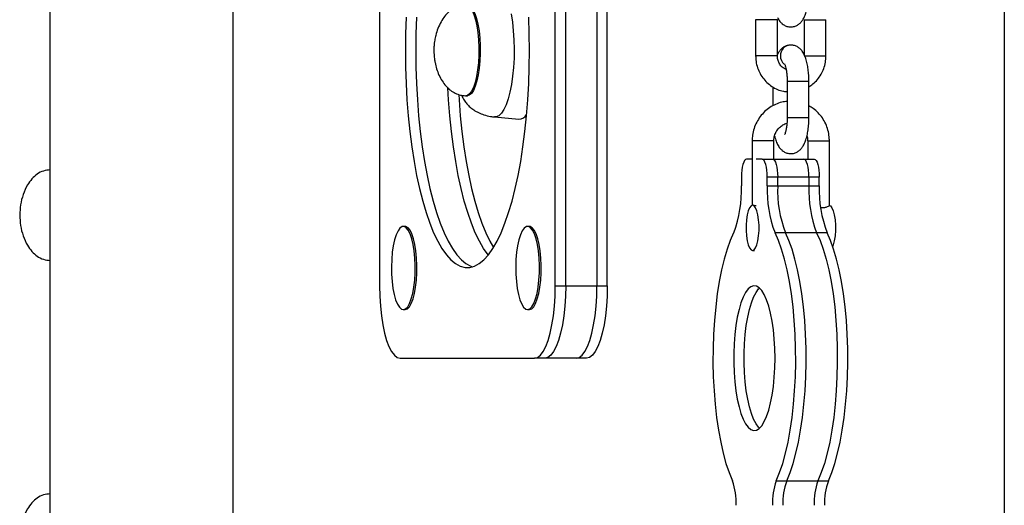
# Model space of a CAD drawing. Units: millimetres. Extents: x 283 to 991, y 264 to 549.
# Drawn here: x 595 to 622, y 300 to 314 of the extents above; entities that cross this region are included whole.
import ezdxf

# ---------------------------------------------------------------- set-up
doc = ezdxf.new("R2010")
doc.units = ezdxf.units.MM

msp = doc.modelspace()

# ---------------------------------------------------------------- linework, layer by layer
at = {"color": 7, "linetype": 'Continuous', "lineweight": 25}
for p, q in [((621.817, 404.59), (621.817, 264.75)), ((595.457, 349.59), (595.457, 264.75)), ((600.514, 289.8), (600.514, 329.84)), ((604.56, 319.24), (604.56, 306.24)), ((609.415, 306.24), (609.415, 319.24)), ((609.702, 306.24), (609.702, 319.24)), ((610.565, 319.24), (610.565, 306.24)), ((610.852, 306.24), (610.852, 319.24)), ((614.949, 313.59), (614.949, 312.59)), ((615.549, 312.59), (615.549, 313.59)), ((616.29, 313.59), (616.29, 312.62)), ((616.89, 312.59), (616.89, 313.59)), ((615.42, 311.735), (615.42, 311.208)), ((615.819, 311.89), (615.819, 310.89)), ((616.419, 310.89), (616.419, 311.89)), ((606.949, 311.49), (606.987, 311.49)), ((607.74, 310.902), (608.411, 310.841)), ((614.853, 310.24), (614.853, 308.464)), ((615.453, 309.74), (615.453, 310.24)), ((616.386, 310.24), (616.386, 309.74)), ((616.986, 308.458), (616.986, 310.24)), ((614.853, 309.74), (614.699, 309.74)), ((615.127, 309.74), (614.961, 309.74)), ((615.127, 309.74), (615.415, 309.74)), ((615.415, 309.74), (616.277, 309.74)), ((616.277, 309.74), (616.565, 309.74)), ((614.556, 309.24), (614.556, 309.003)), ((615.27, 309.003), (615.27, 309.24)), ((615.558, 309.24), (615.27, 309.24)), ((615.558, 309.003), (615.558, 309.24)), ((616.42, 309.24), (615.558, 309.24)), ((616.42, 309.24), (616.42, 309.003)), ((616.708, 309.24), (616.42, 309.24)), ((616.708, 309.003), (616.708, 309.24)), ((615.27, 309.003), (615.558, 309.003)), ((615.558, 309.003), (616.42, 309.003)), ((616.42, 309.003), (616.708, 309.003)), ((605.266, 307.88), (605.218, 307.88)), ((608.699, 307.88), (608.651, 307.88)), ((615.772, 307.704), (615.484, 307.704)), ((616.634, 307.704), (615.772, 307.704)), ((616.922, 307.704), (616.634, 307.704)), ((614.865, 307.215), (614.913, 307.215)), ((609.415, 306.24), (609.702, 306.24)), ((609.702, 306.24), (610.565, 306.24)), ((610.565, 306.24), (610.852, 306.24)), ((605.218, 305.58), (605.266, 305.58)), ((608.651, 305.58), (608.699, 305.58)), ((605.131, 304.24), (608.844, 304.24)), ((609.131, 304.24), (608.844, 304.24)), ((609.994, 304.24), (609.131, 304.24)), ((610.281, 304.24), (609.994, 304.24)), ((615.52, 300.851), (615.808, 300.851)), ((615.808, 300.851), (616.67, 300.851)), ((616.67, 300.851), (616.958, 300.851))]:
    msp.add_line(p, q, dxfattribs=at)
at = {"color": 8, "linetype": 'Continuous', "lineweight": 25}
for p, q in [((615.334, 313.59), (614.949, 313.59)), ((615.549, 313.59), (615.334, 313.59)), ((616.29, 313.59), (616.676, 313.59)), ((616.676, 313.59), (616.89, 313.59)), ((615.334, 312.59), (614.949, 312.59)), ((615.549, 312.59), (615.334, 312.59)), ((616.29, 312.59), (616.676, 312.59)), ((616.676, 312.59), (616.89, 312.59)), ((615.819, 311.89), (616.419, 311.89)), ((615.819, 310.89), (616.419, 310.89)), ((615.239, 310.24), (614.853, 310.24)), ((615.453, 310.24), (615.239, 310.24)), ((616.386, 310.24), (616.772, 310.24)), ((616.772, 310.24), (616.986, 310.24))]:
    msp.add_line(p, q, dxfattribs=at)
at = {"color": 8, "linetype": 'Continuous', "lineweight": 25, "flags": 128}
for points in [[(606.949, 313.99), (607.001, 313.977), (607.06, 313.928), (607.116, 313.846), (607.167, 313.731), (607.211, 313.588), (607.248, 313.42), (607.277, 313.233)], [(606.987, 313.99), (607.024, 313.984), (607.084, 313.944), (607.14, 313.869), (607.193, 313.762), (607.239, 313.626), (607.278, 313.464), (607.309, 313.282), (607.331, 313.084), (607.342, 312.876), (607.344, 312.664), (607.335, 312.454), (607.316, 312.252), (607.288, 312.065), (607.251, 311.897), (607.206, 311.753), (607.155, 311.638), (607.1, 311.554), (607.041, 311.505), (606.987, 311.49)], [(608.193, 313.748), (608.229, 313.524), (608.255, 313.285), (608.272, 313.035), (608.279, 312.78), (608.275, 312.524), (608.262, 312.272), (608.238, 312.029), (608.205, 311.8), (608.163, 311.589), (608.114, 311.401), (608.057, 311.238), (607.994, 311.105), (607.927, 311.004), (607.856, 310.937), (607.784, 310.905), (607.74, 310.902)], [(607.277, 313.233), (607.296, 313.032), (607.305, 312.823), (607.304, 312.611), (607.293, 312.402), (607.271, 312.204), (607.241, 312.021), (607.202, 311.858), (607.156, 311.721), (607.104, 311.614), (607.047, 311.538), (606.988, 311.498), (606.949, 311.49)]]:
    msp.add_lwpolyline(points, dxfattribs=at)
at = {"color": 7, "linetype": 'Continuous', "lineweight": 25, "flags": 128}
for points in [[(605.294, 313.656), (605.279, 313.2), (605.274, 312.74), (605.279, 312.281), (605.294, 311.824), (605.319, 311.373), (605.354, 310.93), (605.398, 310.497), (605.452, 310.078), (605.514, 309.674), (605.586, 309.288), (605.665, 308.923), (605.753, 308.58), (605.847, 308.261), (605.948, 307.969), (606.056, 307.704), (606.169, 307.469), (606.286, 307.265), (606.408, 307.094), (606.533, 306.955), (606.661, 306.85), (606.791, 306.78), (606.922, 306.745), (607.053, 306.745), (607.184, 306.78), (607.313, 306.85), (607.441, 306.955), (607.566, 307.094), (607.688, 307.265), (607.806, 307.469), (607.919, 307.704), (608.026, 307.969), (608.127, 308.261), (608.222, 308.58), (608.309, 308.923), (608.389, 309.288), (608.46, 309.674), (608.523, 310.078), (608.577, 310.497), (608.621, 310.93), (608.656, 311.373), (608.681, 311.824), (608.696, 312.281), (608.701, 312.74)], [(605.581, 313.656), (605.566, 313.2), (605.561, 312.74), (605.566, 312.281), (605.581, 311.824), (605.606, 311.373), (605.641, 310.93), (605.685, 310.497), (605.739, 310.078), (605.802, 309.674), (605.873, 309.288), (605.953, 308.923), (606.04, 308.58), (606.135, 308.261), (606.236, 307.969), (606.343, 307.704), (606.456, 307.469), (606.574, 307.265), (606.696, 307.094), (606.821, 306.955), (606.949, 306.85), (607.078, 306.78), (607.131, 306.761)], [(605.581, 313.656), (605.566, 313.2), (605.561, 312.74), (605.566, 312.281), (605.581, 311.824), (605.606, 311.373), (605.641, 310.93), (605.685, 310.497), (605.739, 310.078), (605.802, 309.674), (605.873, 309.288), (605.953, 308.923), (606.04, 308.58), (606.135, 308.261), (606.236, 307.969), (606.343, 307.704), (606.456, 307.469), (606.574, 307.265), (606.696, 307.094), (606.821, 306.955), (606.949, 306.85), (607.078, 306.78), (607.131, 306.761)], [(608.701, 312.74), (608.696, 313.2), (608.681, 313.656)], [(607.562, 307.088), (607.558, 307.094), (607.436, 307.265), (607.319, 307.469), (607.206, 307.704), (607.098, 307.969), (606.997, 308.261), (606.903, 308.58), (606.815, 308.923), (606.736, 309.288), (606.664, 309.674), (606.602, 310.078), (606.548, 310.497), (606.504, 310.93), (606.469, 311.373), (606.449, 311.705)], [(607.562, 307.088), (607.558, 307.094), (607.436, 307.265), (607.319, 307.469), (607.206, 307.704), (607.098, 307.969), (606.997, 308.261), (606.903, 308.58), (606.815, 308.923), (606.736, 309.288), (606.664, 309.674), (606.602, 310.078), (606.548, 310.497), (606.504, 310.93), (606.469, 311.373), (606.449, 311.705)], [(606.747, 311.523), (606.756, 311.373), (606.791, 310.93), (606.835, 310.497), (606.889, 310.078), (606.952, 309.674), (607.023, 309.288), (607.103, 308.923), (607.19, 308.58), (607.285, 308.261), (607.386, 307.969), (607.493, 307.704), (607.606, 307.469), (607.706, 307.294)], [(614.699, 309.74), (614.671, 309.731), (614.644, 309.702), (614.62, 309.656), (614.598, 309.594), (614.58, 309.518), (614.567, 309.432), (614.559, 309.338), (614.556, 309.24)], [(615.27, 309.24), (615.267, 309.338), (615.259, 309.432), (615.246, 309.518), (615.228, 309.594), (615.207, 309.656), (615.182, 309.702), (615.155, 309.731), (615.127, 309.74)], [(615.415, 309.74), (615.443, 309.731), (615.47, 309.702), (615.494, 309.656), (615.516, 309.594), (615.534, 309.518), (615.547, 309.432), (615.555, 309.338), (615.558, 309.24)], [(615.415, 309.74), (615.443, 309.731), (615.47, 309.702), (615.494, 309.656), (615.516, 309.594), (615.534, 309.518), (615.547, 309.432), (615.555, 309.338), (615.558, 309.24)], [(616.42, 309.24), (616.418, 309.338), (616.409, 309.432), (616.396, 309.518), (616.378, 309.594), (616.357, 309.656), (616.332, 309.702), (616.305, 309.731), (616.277, 309.74)], [(616.42, 309.24), (616.418, 309.338), (616.409, 309.432), (616.396, 309.518), (616.378, 309.594), (616.357, 309.656), (616.332, 309.702), (616.305, 309.731), (616.277, 309.74)], [(616.565, 309.74), (616.593, 309.731), (616.62, 309.702), (616.644, 309.656), (616.666, 309.594), (616.684, 309.518), (616.697, 309.432), (616.705, 309.338), (616.708, 309.24)], [(614.865, 308.465), (614.823, 308.447), (614.782, 308.394), (614.747, 308.308), (614.718, 308.195), (614.698, 308.062), (614.688, 307.916), (614.688, 307.765), (614.698, 307.619), (614.718, 307.485), (614.747, 307.373), (614.782, 307.287), (614.823, 307.234), (614.865, 307.215), (614.908, 307.234), (614.948, 307.287), (614.984, 307.373), (615.012, 307.485), (615.032, 307.619), (615.043, 307.765), (615.043, 307.916), (615.032, 308.062), (615.012, 308.195), (614.984, 308.308), (614.948, 308.394), (614.908, 308.447), (614.865, 308.465)], [(616.974, 308.465), (617.016, 308.447), (617.057, 308.394), (617.092, 308.308), (617.121, 308.195), (617.141, 308.062), (617.151, 307.916), (617.151, 307.765), (617.141, 307.619), (617.121, 307.485), (617.092, 307.373), (617.077, 307.329)], [(604.941, 307.347), (604.914, 307.164), (604.897, 306.967), (604.89, 306.762), (604.893, 306.556), (604.907, 306.356), (604.931, 306.168), (604.965, 305.998), (605.006, 305.851), (605.054, 305.733), (605.108, 305.647), (605.165, 305.595), (605.224, 305.58), (605.282, 305.602), (605.339, 305.66), (605.391, 305.753), (605.438, 305.877), (605.478, 306.028), (605.51, 306.202), (605.532, 306.393), (605.544, 306.595), (605.546, 306.801), (605.537, 307.005), (605.518, 307.2), (605.489, 307.38), (605.452, 307.539), (605.407, 307.672), (605.356, 307.774), (605.3, 307.844), (605.242, 307.877), (605.183, 307.873), (605.125, 307.833), (605.071, 307.757), (605.021, 307.649), (604.977, 307.511), (604.941, 307.347)], [(605.266, 305.58), (605.271, 305.58), (605.33, 305.602), (605.387, 305.66), (605.439, 305.753), (605.486, 305.877), (605.526, 306.028), (605.558, 306.202), (605.58, 306.393), (605.592, 306.595), (605.594, 306.801), (605.585, 307.005), (605.566, 307.2), (605.537, 307.38), (605.499, 307.539), (605.454, 307.672), (605.403, 307.774), (605.348, 307.844), (605.29, 307.877), (605.266, 307.88)], [(608.374, 307.347), (608.347, 307.164), (608.33, 306.967), (608.323, 306.762), (608.326, 306.556), (608.34, 306.356), (608.365, 306.168), (608.398, 305.998), (608.439, 305.851), (608.487, 305.733), (608.541, 305.647), (608.598, 305.595), (608.657, 305.58), (608.715, 305.602), (608.772, 305.66), (608.824, 305.753), (608.871, 305.877), (608.911, 306.028), (608.943, 306.202), (608.965, 306.393), (608.977, 306.595), (608.979, 306.801), (608.97, 307.005), (608.951, 307.2), (608.922, 307.38), (608.885, 307.539), (608.84, 307.672), (608.789, 307.774), (608.733, 307.844), (608.675, 307.877), (608.616, 307.873), (608.558, 307.833), (608.504, 307.757), (608.454, 307.649), (608.41, 307.511), (608.374, 307.347)], [(608.699, 305.58), (608.705, 305.58), (608.763, 305.602), (608.82, 305.66), (608.872, 305.753), (608.919, 305.877), (608.959, 306.028), (608.991, 306.202), (609.013, 306.393), (609.025, 306.595), (609.027, 306.801), (609.018, 307.005), (608.999, 307.2), (608.97, 307.38), (608.932, 307.539), (608.887, 307.672), (608.836, 307.774), (608.781, 307.844), (608.723, 307.877), (608.699, 307.88)], [(614.342, 307.704), (614.248, 307.492), (614.16, 307.249), (614.08, 306.976), (614.007, 306.678), (613.944, 306.356), (613.889, 306.013), (613.845, 305.654), (613.81, 305.281), (613.786, 304.898), (613.773, 304.509), (613.771, 304.117), (613.78, 303.727), (613.8, 303.341), (613.831, 302.964), (613.871, 302.599), (613.922, 302.25), (613.983, 301.92), (614.052, 301.613), (614.13, 301.33), (614.215, 301.076), (614.306, 300.851)], [(615.52, 300.851), (615.612, 301.076), (615.697, 301.33), (615.775, 301.613), (615.844, 301.92), (615.904, 302.25), (615.955, 302.599), (615.996, 302.964), (616.026, 303.341), (616.046, 303.727), (616.055, 304.117), (616.053, 304.509), (616.04, 304.898), (616.016, 305.281), (615.982, 305.654), (615.937, 306.013), (615.883, 306.356), (615.819, 306.678), (615.747, 306.976), (615.666, 307.249), (615.578, 307.492), (615.484, 307.704)], [(615.808, 300.851), (615.899, 301.076), (615.984, 301.33), (616.062, 301.613), (616.131, 301.92), (616.192, 302.25), (616.243, 302.599), (616.283, 302.964), (616.314, 303.341), (616.334, 303.727), (616.343, 304.117), (616.341, 304.509), (616.328, 304.898), (616.304, 305.281), (616.269, 305.654), (616.225, 306.013), (616.17, 306.356), (616.107, 306.678), (616.034, 306.976), (615.954, 307.249), (615.866, 307.492), (615.772, 307.704)], [(615.808, 300.851), (615.899, 301.076), (615.984, 301.33), (616.062, 301.613), (616.131, 301.92), (616.192, 302.25), (616.243, 302.599), (616.283, 302.964), (616.314, 303.341), (616.334, 303.727), (616.343, 304.117), (616.341, 304.509), (616.328, 304.898), (616.304, 305.281), (616.269, 305.654), (616.225, 306.013), (616.17, 306.356), (616.107, 306.678), (616.034, 306.976), (615.954, 307.249), (615.866, 307.492), (615.772, 307.704)], [(616.634, 307.704), (616.729, 307.492), (616.816, 307.249), (616.897, 306.976), (616.969, 306.678), (617.033, 306.356), (617.087, 306.013), (617.132, 305.654), (617.166, 305.281), (617.19, 304.898), (617.203, 304.509), (617.205, 304.117), (617.196, 303.727), (617.176, 303.341), (617.146, 302.964), (617.105, 302.599), (617.054, 302.25), (616.994, 301.92), (616.925, 301.613), (616.847, 301.33), (616.762, 301.076), (616.67, 300.851)], [(616.634, 307.704), (616.729, 307.492), (616.816, 307.249), (616.897, 306.976), (616.969, 306.678), (617.033, 306.356), (617.087, 306.013), (617.132, 305.654), (617.166, 305.281), (617.19, 304.898), (617.203, 304.509), (617.205, 304.117), (617.196, 303.727), (617.176, 303.341), (617.146, 302.964), (617.105, 302.599), (617.054, 302.25), (616.994, 301.92), (616.925, 301.613), (616.847, 301.33), (616.762, 301.076), (616.67, 300.851)], [(616.958, 300.851), (617.049, 301.076), (617.135, 301.33), (617.212, 301.613), (617.281, 301.92), (617.342, 302.25), (617.393, 302.599), (617.433, 302.964), (617.464, 303.341), (617.484, 303.727), (617.493, 304.117), (617.491, 304.509), (617.478, 304.898), (617.454, 305.281), (617.419, 305.654), (617.375, 306.013), (617.32, 306.356), (617.257, 306.678), (617.184, 306.976), (617.104, 307.249), (617.016, 307.492), (616.922, 307.704)], [(604.56, 306.24), (604.566, 305.956), (604.583, 305.677), (604.611, 305.41), (604.65, 305.159), (604.699, 304.931), (604.757, 304.729), (604.822, 304.558), (604.894, 304.421), (604.97, 304.321), (605.05, 304.261), (605.131, 304.24)], [(608.844, 304.24), (608.925, 304.261), (609.005, 304.321), (609.081, 304.421), (609.152, 304.558), (609.218, 304.729), (609.275, 304.931), (609.324, 305.159), (609.363, 305.41), (609.392, 305.677), (609.409, 305.956), (609.415, 306.24)], [(609.702, 306.24), (609.696, 305.956), (609.679, 305.677), (609.651, 305.41), (609.612, 305.159), (609.563, 304.931), (609.505, 304.729), (609.44, 304.558), (609.368, 304.421), (609.292, 304.321), (609.212, 304.261), (609.131, 304.24)], [(609.702, 306.24), (609.696, 305.956), (609.679, 305.677), (609.651, 305.41), (609.612, 305.159), (609.563, 304.931), (609.505, 304.729), (609.44, 304.558), (609.368, 304.421), (609.292, 304.321), (609.212, 304.261), (609.131, 304.24)], [(609.994, 304.24), (610.075, 304.261), (610.155, 304.321), (610.231, 304.421), (610.302, 304.558), (610.368, 304.729), (610.425, 304.931), (610.474, 305.159), (610.513, 305.41), (610.542, 305.677), (610.559, 305.956), (610.565, 306.24)], [(609.994, 304.24), (610.075, 304.261), (610.155, 304.321), (610.231, 304.421), (610.302, 304.558), (610.368, 304.729), (610.425, 304.931), (610.474, 305.159), (610.513, 305.41), (610.542, 305.677), (610.559, 305.956), (610.565, 306.24)], [(610.852, 306.24), (610.846, 305.956), (610.829, 305.677), (610.801, 305.41), (610.762, 305.159), (610.713, 304.931), (610.655, 304.729), (610.59, 304.558), (610.518, 304.421), (610.442, 304.321), (610.362, 304.261), (610.281, 304.24)], [(615.484, 304.24), (615.479, 304.507), (615.464, 304.769), (615.439, 305.021), (615.405, 305.26), (615.362, 305.48), (615.31, 305.678), (615.252, 305.85), (615.188, 305.994), (615.119, 306.107), (615.046, 306.186), (614.97, 306.23), (614.894, 306.239), (614.818, 306.212), (614.744, 306.151), (614.673, 306.055), (614.606, 305.926), (614.544, 305.768), (614.49, 305.582), (614.442, 305.372), (614.403, 305.142), (614.374, 304.896), (614.354, 304.639), (614.343, 304.374), (614.343, 304.107), (614.354, 303.842), (614.374, 303.584), (614.403, 303.338), (614.442, 303.108), (614.49, 302.899), (614.544, 302.713), (614.606, 302.555), (614.673, 302.426), (614.744, 302.33), (614.818, 302.268), (614.894, 302.241), (614.97, 302.25), (615.046, 302.295), (615.119, 302.374), (615.188, 302.486), (615.252, 302.63), (615.31, 302.803), (615.362, 303.001), (615.405, 303.221), (615.439, 303.46), (615.464, 303.712), (615.479, 303.974), (615.484, 304.24)], [(615.057, 302.305), (615.032, 302.33), (614.96, 302.426), (614.893, 302.555), (614.832, 302.713), (614.777, 302.899), (614.73, 303.108), (614.691, 303.338), (614.661, 303.584), (614.641, 303.842), (614.631, 304.107), (614.631, 304.374), (614.641, 304.639), (614.661, 304.896), (614.691, 305.142), (614.73, 305.372), (614.777, 305.582), (614.832, 305.768), (614.893, 305.926), (614.96, 306.055), (615.032, 306.151), (615.057, 306.176)], [(615.057, 302.305), (615.032, 302.33), (614.96, 302.426), (614.893, 302.555), (614.832, 302.713), (614.777, 302.899), (614.73, 303.108), (614.691, 303.338), (614.661, 303.584), (614.641, 303.842), (614.631, 304.107), (614.631, 304.374), (614.641, 304.639), (614.661, 304.896), (614.691, 305.142), (614.73, 305.372), (614.777, 305.582), (614.832, 305.768), (614.893, 305.926), (614.96, 306.055), (615.032, 306.151), (615.057, 306.176)]]:
    msp.add_lwpolyline(points, dxfattribs=at)
at = {"color": 8, "linetype": 'Continuous', "lineweight": 25}
for centre, radius, start, end in [((615.925, 312.598), 0.293, 90.8905, 181.4305), ((615.936, 312.589), 0.304, 179.6578, 229.5051)]:
    msp.add_arc(centre, radius, start, end, dxfattribs=at)
at = {"color": 7, "linetype": 'Continuous', "lineweight": 25}
for centre, radius, start, end in [((608.407, 311.085), 0.244, 270.7815, 332.9822), ((611.298, 308.874), 3.261, 338.9894, 2.2846), ((618.528, 308.874), 3.261, 177.7154, 201.0106), ((618.816, 308.874), 3.261, 177.7154, 201.0106), ((619.678, 308.874), 3.261, 177.7154, 201.0106), ((619.966, 308.874), 3.261, 177.7154, 201.0106), ((612.615, 300.237), 1.8, 357.9896, 19.9688), ((617.212, 300.237), 1.8, 160.0312, 182.0104), ((617.499, 300.237), 1.8, 160.0312, 182.0104), ((618.362, 300.237), 1.8, 160.0312, 182.0104), ((618.649, 300.237), 1.8, 160.0312, 182.0104)]:
    msp.add_arc(centre, radius, start, end, dxfattribs=at)
for points, knots in [([(615.554, 313.65), (615.565, 313.628), (615.59, 313.576), (615.646, 313.507), (615.722, 313.444), (615.813, 313.402), (615.916, 313.385), (616.019, 313.399), (616.11, 313.44), (616.183, 313.497), (616.243, 313.569), (616.295, 313.659), (616.341, 313.776), (616.378, 313.92), (616.404, 314.083), (616.417, 314.241), (616.419, 314.344), (616.419, 314.39)], [0, 0, 0, 0, 0.049106, 0.112651, 0.171575, 0.228791, 0.285683, 0.345979, 0.401528, 0.456046, 0.513802, 0.580345, 0.663197, 0.758119, 0.846639, 0.931178, 1, 1, 1, 1]), ([(606.949, 313.99), (606.921, 313.989), (606.845, 313.987), (606.724, 313.958), (606.591, 313.896), (606.467, 313.804), (606.353, 313.682), (606.252, 313.529), (606.169, 313.352), (606.115, 313.178), (606.082, 313.017), (606.065, 312.877), (606.063, 312.783), (606.062, 312.74)], [0, 0, 0, 0, 0.049995, 0.135665, 0.222988, 0.314541, 0.412783, 0.519903, 0.638597, 0.75485, 0.835862, 0.92567, 1, 1, 1, 1]), ([(615.92, 312.89), (615.885, 312.887), (615.818, 312.882), (615.729, 312.84), (615.655, 312.783), (615.596, 312.711), (615.562, 312.659), (615.549, 312.626), (615.549, 312.625)], [0, 0, 0, 0, 0.196969, 0.386118, 0.571778, 0.76858, 0.99547, 1, 1, 1, 1]), ([(616.419, 311.89), (616.419, 311.919), (616.418, 312.004), (616.409, 312.143), (616.389, 312.301), (616.357, 312.45), (616.314, 312.582), (616.259, 312.689), (616.194, 312.774), (616.117, 312.836), (616.024, 312.881), (615.955, 312.887), (615.92, 312.89)], [0, 0, 0, 0, 0.0609824, 0.1772116, 0.2948101, 0.4157214, 0.5439564, 0.6634853, 0.7528024, 0.8356238, 0.9160449, 1, 1, 1, 1]), ([(606.062, 312.74), (606.065, 312.662), (606.069, 312.549), (606.098, 312.38), (606.136, 312.229), (606.199, 312.058), (606.285, 311.896), (606.391, 311.753), (606.514, 311.637), (606.649, 311.553), (606.789, 311.504), (606.891, 311.491), (606.943, 311.49), (606.949, 311.49)], [0, 0, 0, 0, 0.135688, 0.197031, 0.29935, 0.40653, 0.515765, 0.621642, 0.721902, 0.816507, 0.90709, 0.989661, 1, 1, 1, 1]), ([(614.949, 312.59), (614.95, 312.554), (614.953, 312.458), (614.984, 312.304), (615.048, 312.137), (615.14, 311.985), (615.258, 311.851), (615.396, 311.741), (615.551, 311.66), (615.694, 311.611), (615.786, 311.603), (615.819, 311.6)], [0, 0, 0, 0, 0.075155, 0.197413, 0.319823, 0.442183, 0.564387, 0.686342, 0.807978, 0.929269, 1, 1, 1, 1]), ([(615.791, 312.219), (615.777, 312.224), (615.731, 312.239), (615.663, 312.296), (615.597, 312.384), (615.556, 312.486), (615.551, 312.557), (615.549, 312.59)], [0, 0, 0, 0, 0.097332, 0.335282, 0.567861, 0.7958, 1, 1, 1, 1]), ([(616.419, 311.736), (616.457, 311.761), (616.544, 311.817), (616.658, 311.934), (616.759, 312.078), (616.834, 312.239), (616.881, 312.412), (616.887, 312.531), (616.89, 312.59)], [0, 0, 0, 0, 0.134098, 0.306265, 0.478841, 0.651873, 0.825353, 1, 1, 1, 1]), ([(615.749, 312.367), (615.749, 312.367), (615.746, 312.371), (615.755, 312.355), (615.769, 312.317), (615.787, 312.25), (615.803, 312.157), (615.815, 312.045), (615.819, 311.953), (615.819, 311.901), (615.819, 311.89)], [0, 0, 0, 0, 0.013437, 0.133479, 0.268163, 0.421346, 0.590979, 0.772346, 0.953855, 1, 1, 1, 1]), ([(606.825, 311.504), (606.827, 311.5), (606.846, 311.452), (606.893, 311.373), (606.969, 311.267), (607.059, 311.174), (607.165, 311.092), (607.293, 311.018), (607.447, 310.957), (607.6, 310.918), (607.701, 310.907), (607.74, 310.902)], [0, 0, 0, 0, 0.014063, 0.159404, 0.288023, 0.400212, 0.511111, 0.629645, 0.760353, 0.906427, 1, 1, 1, 1]), ([(615.819, 311.333), (615.769, 311.327), (615.66, 311.314), (615.497, 311.256), (615.337, 311.168), (615.194, 311.054), (615.072, 310.916), (614.973, 310.759), (614.902, 310.587), (614.86, 310.412), (614.855, 310.295), (614.853, 310.24)], [0, 0, 0, 0, 0.095317, 0.209564, 0.323849, 0.438272, 0.552909, 0.667804, 0.782967, 0.898382, 1, 1, 1, 1]), ([(616.986, 310.24), (616.985, 310.278), (616.982, 310.378), (616.951, 310.539), (616.888, 310.715), (616.796, 310.878), (616.677, 311.021), (616.551, 311.134), (616.459, 311.187), (616.419, 311.209)], [0, 0, 0, 0, 0.095389, 0.253197, 0.411178, 0.5691, 0.726854, 0.884336, 1, 1, 1, 1]), ([(615.474, 310.379), (615.477, 310.365), (615.491, 310.298), (615.526, 310.2), (615.579, 310.091), (615.646, 310.007), (615.722, 309.944), (615.813, 309.902), (615.916, 309.885), (616.019, 309.899), (616.11, 309.94), (616.183, 309.997), (616.243, 310.069), (616.295, 310.159), (616.341, 310.276), (616.378, 310.42), (616.404, 310.583), (616.417, 310.741), (616.419, 310.844), (616.419, 310.89)], [0, 0, 0, 0, 0.021337, 0.10055, 0.174386, 0.229559, 0.28072, 0.330398, 0.379794, 0.432146, 0.480376, 0.527712, 0.577858, 0.635635, 0.707571, 0.789987, 0.866844, 0.940245, 1, 1, 1, 1]), ([(615.819, 310.89), (615.819, 310.868), (615.819, 310.801), (615.812, 310.694), (615.797, 310.581), (615.778, 310.493), (615.761, 310.438), (615.748, 310.413), (615.75, 310.415), (615.75, 310.415)], [0, 0, 0, 0, 0.100052, 0.291381, 0.480072, 0.662245, 0.811161, 0.942961, 1, 1, 1, 1]), ([(615.453, 310.24), (615.453, 310.258), (615.455, 310.317), (615.478, 310.416), (615.531, 310.526), (615.607, 310.619), (615.703, 310.686), (615.774, 310.722), (615.812, 310.727), (615.812, 310.727)], [0, 0, 0, 0, 0.078496, 0.2603615, 0.4426869, 0.6258861, 0.8108756, 0.99849, 1, 1, 1, 1]), ([(616.366, 310.385), (616.375, 310.347), (616.385, 310.299), (616.386, 310.25), (616.386, 310.24)], [0, 0, 0, 0, 0.79695, 1, 1, 1, 1]), ([(595.472, 309.44), (595.405, 309.434), (595.275, 309.423), (595.098, 309.329), (594.951, 309.194), (594.817, 309.004), (594.711, 308.762), (594.637, 308.48), (594.627, 308.286), (594.622, 308.19)], [0, 0, 0, 0, 0.119608, 0.23497, 0.353211, 0.477215, 0.650551, 0.827654, 1, 1, 1, 1]), ([(614.962, 308.443), (614.956, 308.444), (614.922, 308.454), (614.889, 308.464), (614.871, 308.465), (614.865, 308.465)], [0, 0, 0, 0, 0.118842, 0.718305, 1, 1, 1, 1]), ([(616.983, 308.458), (616.983, 308.456), (616.985, 308.45), (616.954, 308.429), (616.895, 308.403), (616.826, 308.391), (616.776, 308.388), (616.758, 308.39), (616.75, 308.39)], [0, 0, 0, 0, 0.124859, 0.356407, 0.609366, 0.866816, 0.947197, 1, 1, 1, 1]), ([(594.622, 308.19), (594.627, 308.095), (594.637, 307.901), (594.711, 307.619), (594.817, 307.377), (594.951, 307.187), (595.098, 307.052), (595.275, 306.958), (595.405, 306.946), (595.472, 306.94)], [0, 0, 0, 0, 0.172346, 0.349449, 0.522785, 0.646789, 0.76503, 0.880392, 1, 1, 1, 1]), ([(595.472, 300.49), (595.405, 300.484), (595.275, 300.473), (595.098, 300.379), (594.951, 300.244), (594.817, 300.054), (594.711, 299.812), (594.637, 299.53), (594.627, 299.336), (594.622, 299.24)], [0, 0, 0, 0, 0.119608, 0.23497, 0.353211, 0.477215, 0.650551, 0.827654, 1, 1, 1, 1])]:
    msp.add_open_spline(points, degree=3, knots=knots, dxfattribs=at)

doc.saveas('drawing.dxf')
